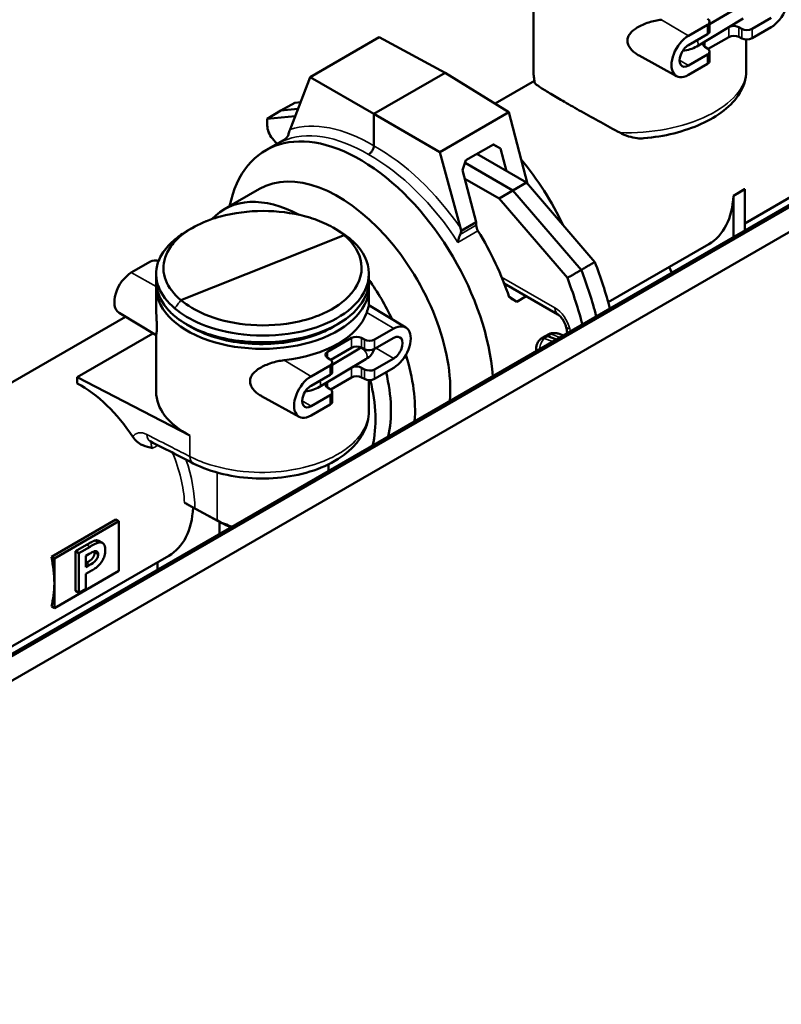
# Model space of a CAD drawing. Units: inches. Extents: x 1.5 to 49.5, y 0.7 to 64.5.
# Drawn here: x 37.4 to 40.5, y 53.5 to 57.6 of the extents above; entities that cross this region are included whole.
import ezdxf

# ---------------------------------------------------------------- set-up
doc = ezdxf.new("R2010")
doc.units = ezdxf.units.IN
doc.header["$LTSCALE"] = 6
doc.header["$MEASUREMENT"] = 0
for name, color, linetype, lineweight in [('Dimension (ANSI)', 7, 'Continuous', 25), ('Visible (ANSI)', 7, 'Continuous', 50), ('Visible Narrow (ANSI)', 7, 'Continuous', 35)]:
    doc.layers.add(name, color=color, linetype=linetype, lineweight=lineweight)
doc.styles.add('Note Text (ANSI)', font='tahoma.ttf')
doc.dimstyles.new('Architectural (ANSI)', dxfattribs={"dimscale": 6, "dimtxt": 0.12, "dimasz": 0.098425, "dimexe": 0.125, "dimexo": 0.0625, "dimgap": 0.031496, "dimtad": 0, "dimtih": 1, "dimtoh": 1, "dimdec": 3, "dimrnd": 1e-08, "dimzin": 3, "dimdsep": 46, "dimlunit": 5, "dimtxsty": 'Note Text (ANSI)', "dimcen": 0.09, "dimdle": 0.393701, "dimclrd": 256, "dimclre": 256, "dimclrt": 256, "dimadec": 0, "dimazin": 3, "dimtfac": 1, "dimtofl": 0, "dimtmove": 0, "dimatfit": 3, "dimfxl": 1, "dimtolj": 1, "dimtzin": 12, "dimlwd": -1, "dimlwe": -1, "dimarcsym": 0})

# ---------------------------------------------------------------- blocks, each defined once
blk = doc.blocks.new('*D8')
at = {"layer": 'Defpoints', "color": 0, "transparency": 16777216}
for p in [(39.3494, 61.022), (39.3494, 59.285), (32.2784, 55.2025)]:
    blk.add_point(p, dxfattribs=at)
at = {"layer": 'Dimension (ANSI)', "transparency": 16777216}
for p, q in [((39.3494, 59.718), (39.3494, 61.888)), ((38.838, 60.7267), (36.5315, 59.395)), ((32.7898, 57.2348), (35.1466, 58.5955)), ((32.2784, 55.6355), (32.2784, 57.8055))]:
    blk.add_line(p, q, dxfattribs=at)
for points in [[(38.7888, 60.8119), (38.8872, 60.6415), (39.3494, 61.022)], [(32.7406, 57.32), (32.839, 57.1495), (32.2784, 56.9395)]]:
    blk.add_solid(points, dxfattribs=at)
at = {"layer": 'Dimension (ANSI)', "transparency": 16777216, "insert": (35.1574, 58.9548), "char_height": 0.72, "attachment_point": 1, "rotation": 30, "style": 'Note Text (ANSI)'}
blk.add_mtext('\\A1;{\\Q30.000;\\W0.816;\\H0.816x;10"}', dxfattribs=at)

msp = doc.modelspace()

# ---------------------------------------------------------------- linework, layer by layer
at = {"layer": 'Visible (ANSI)'}
for p, q in [((42.938, 58.19499), (34.98304, 53.6022)), ((42.94507, 58.19091), (34.99012, 53.59812)), ((42.94507, 58.19091), (34.99012, 53.59812)), ((43.03346, 58.13988), (35.0785, 53.54709)), ((39.52888, 57.69901), (39.52888, 57.38537)), ((40.25307, 57.57721), (40.36511, 57.6442)), ((40.20025, 57.48622), (40.39128, 57.60043)), ((40.25307, 57.5489), (40.25307, 57.58755)), ((40.5059, 57.60375), (40.4274, 57.55843)), ((40.16578, 57.52986), (40.24429, 57.57518)), ((40.3738, 57.5653), (40.38535, 57.55864)), ((40.5059, 57.56535), (40.4274, 57.52003)), ((38.60993, 57.36014), (38.89406, 57.52418)), ((38.89406, 57.52418), (39.16558, 57.37818)), ((40.16578, 57.49146), (40.24429, 57.53678)), ((40.33175, 57.52497), (40.2468, 57.47593)), ((40.38535, 57.51939), (40.3738, 57.5256)), ((40.40388, 57.51486), (40.40388, 57.38537)), ((40.24465, 57.47741), (40.2335, 57.4843)), ((40.25307, 57.42643), (40.25307, 57.46508)), ((40.11714, 57.36376), (39.96273, 57.44855)), ((40.24429, 57.45271), (40.16578, 57.40738)), ((39.16558, 57.37818), (38.87213, 57.20876)), ((39.16558, 57.37818), (39.42778, 57.21604)), ((40.24429, 57.41431), (40.16578, 57.36898)), ((38.52791, 57.14435), (38.60993, 57.36014)), ((38.87213, 57.20876), (38.60993, 57.36014)), ((39.37065, 57.25137), (39.53261, 57.34488)), ((38.5475, 57.25447), (38.57055, 57.25652)), ((38.43436, 57.18915), (38.48994, 57.22303)), ((38.48994, 57.22303), (38.5475, 57.25447)), ((38.5602, 57.22931), (38.48994, 57.22303)), ((39.42778, 57.21604), (39.14365, 57.052)), ((39.50487, 56.92104), (39.42778, 57.21604)), ((40.39722, 56.75864), (41.25499, 57.25387)), ((38.54882, 57.19937), (38.43436, 57.18915)), ((38.43436, 57.18915), (38.43436, 57.16093)), ((38.87213, 57.20876), (38.87213, 57.07812)), ((39.14365, 57.052), (38.87213, 57.20876)), ((38.42806, 57.05935), (38.51047, 57.10693)), ((38.45508, 57.10753), (38.47297, 57.08528)), ((39.25126, 57.01804), (39.36388, 57.08306)), ((39.36312, 57.08262), (39.3929, 57.06661)), ((39.3929, 57.06661), (39.36388, 57.08306)), ((39.3929, 57.06661), (39.41821, 56.97358)), ((39.14365, 57.052), (39.22858, 56.73981)), ((39.25126, 57.01804), (39.23758, 56.97694)), ((39.29623, 57.04401), (39.50061, 56.92601)), ((39.29341, 56.76332), (39.23758, 56.97694)), ((39.44427, 56.89435), (39.24784, 57.00776)), ((39.38747, 56.86069), (39.24673, 56.94195)), ((38.25722, 56.81637), (38.40217, 56.90006)), ((39.44427, 56.89435), (39.38747, 56.86069)), ((39.50061, 56.92601), (39.44427, 56.89435)), ((39.72528, 56.56725), (39.44427, 56.89435)), ((39.78114, 56.59945), (39.50061, 56.92601)), ((40.35084, 56.87241), (40.39683, 56.89896)), ((40.35126, 56.87219), (40.39722, 56.89873)), ((40.39722, 56.89873), (40.39683, 56.89896)), ((40.39722, 56.72808), (40.39722, 56.89873)), ((39.38747, 56.86069), (39.668, 56.53413)), ((40.35084, 56.87241), (40.35126, 56.87219)), ((40.35126, 56.70154), (40.35126, 56.87219)), ((38.10217, 56.72601), (38.1236, 56.73859)), ((38.70571, 56.74094), (38.72714, 56.72853)), ((39.23128, 56.72745), (39.29341, 56.76332)), ((39.29341, 56.75054), (39.29341, 56.76332)), ((38.07901, 56.44337), (38.75031, 56.71019)), ((39.83586, 56.43454), (40.24967, 56.67345)), ((37.87514, 56.55597), (37.95364, 56.60129)), ((40.08731, 56.57971), (40.09811, 56.55539)), ((37.97716, 56.52139), (37.97716, 56.55051)), ((38.85216, 56.52139), (38.85216, 56.55051)), ((37.97716, 56.49513), (37.97716, 56.42211)), ((38.85216, 56.49513), (38.85216, 56.42211)), ((39.40841, 56.51131), (39.62953, 56.38364)), ((39.45993, 56.43644), (39.42854, 56.45586)), ((39.49901, 56.459), (39.45993, 56.43644)), ((39.00404, 56.33024), (38.85216, 56.42231)), ((37.1777, 55.98527), (37.85183, 56.37447)), ((37.82527, 56.39057), (37.9772, 56.29847)), ((38.1236, 56.33096), (38.10217, 56.34337)), ((38.72714, 56.34589), (38.70571, 56.33331)), ((38.87568, 56.28039), (38.95418, 56.32572)), ((37.96413, 56.30639), (37.65283, 56.12667)), ((37.97716, 56.2985), (37.97716, 56.06628)), ((38.68215, 56.23097), (38.78003, 56.28748)), ((38.82208, 56.28727), (38.83362, 56.2806)), ((38.87568, 56.24199), (38.95418, 56.28731)), ((39.56123, 56.28511), (39.57592, 56.29402)), ((39.59136, 56.30251), (39.57629, 56.29423)), ((39.62302, 56.28109), (39.58742, 56.2944)), ((39.65189, 56.29776), (39.63854, 56.30275)), ((38.78003, 56.24694), (38.69508, 56.19789)), ((38.70135, 56.17671), (38.81339, 56.24369)), ((38.83362, 56.24136), (38.82208, 56.24757)), ((38.69293, 56.19937), (38.68178, 56.20627)), ((38.95418, 56.20324), (38.87568, 56.15792)), ((38.61406, 56.12935), (38.69256, 56.17467)), ((38.64853, 56.08571), (38.83956, 56.19992)), ((38.70135, 56.14839), (38.70135, 56.18704)), ((38.82208, 56.16479), (38.83362, 56.15813)), ((38.95418, 56.16484), (38.87568, 56.11952)), ((37.65283, 56.12667), (38.11628, 55.88618)), ((37.65283, 56.10063), (37.65283, 56.12667)), ((38.61406, 56.09095), (38.69256, 56.13627)), ((38.78003, 56.12446), (38.69508, 56.07542)), ((38.83362, 56.11888), (38.82208, 56.12509)), ((38.69293, 56.0769), (38.68178, 56.08379)), ((38.85216, 56.11435), (38.85216, 55.98722)), ((38.56542, 55.96325), (38.41101, 56.04805)), ((38.69256, 56.0522), (38.61406, 56.00687)), ((38.70135, 56.02592), (38.70135, 56.06457)), ((38.69256, 56.0138), (38.61406, 55.96847)), ((38.68624, 55.74024), (38.68624, 55.76802)), ((38.12903, 55.58965), (38.24416, 55.52766)), ((38.22771, 55.5371), (38.13633, 55.58627)), ((37.54644, 55.38789), (37.81203, 55.54123)), ((37.55868, 55.38083), (37.82385, 55.53392)), ((37.82385, 55.53392), (37.81203, 55.54123)), ((37.82385, 55.53392), (37.82385, 55.43186)), ((38.23788, 55.53104), (38.23788, 55.48138)), ((37.64555, 55.41057), (37.69136, 55.43702)), ((37.74198, 55.45272), (37.75613, 55.44455)), ((37.64555, 55.41057), (37.65969, 55.4024)), ((37.64555, 55.24727), (37.64555, 55.41057)), ((37.7055, 55.42885), (37.65969, 55.4024)), ((37.65969, 55.4024), (37.65969, 55.2391)), ((37.68826, 55.39126), (37.70206, 55.39923)), ((37.82385, 55.43186), (37.82385, 55.3298)), ((37.17105, 54.89601), (38.02881, 55.39124)), ((37.55868, 55.38083), (37.54644, 55.38789)), ((37.55868, 55.27876), (37.55868, 55.38083)), ((37.68826, 55.34484), (37.68826, 55.39126)), ((37.68826, 55.36117), (37.68975, 55.36203)), ((37.70389, 55.35386), (37.68826, 55.34484)), ((37.98319, 55.33434), (37.98319, 55.3649)), ((37.82385, 55.3298), (37.55868, 55.1767)), ((37.68826, 55.31721), (37.70691, 55.32797)), ((37.68826, 55.2556), (37.68826, 55.31721)), ((37.55868, 55.1767), (37.55868, 55.27876)), ((37.64555, 55.24727), (37.65969, 55.2391)), ((37.65969, 55.2391), (37.68826, 55.2556)), ((37.55868, 55.1767), (37.54644, 55.18328))]:
    msp.add_line(p, q, dxfattribs=at)
for centre, major_axis, ratio, start_param, end_param in [((40.5059, 57.64579), (0.04926, 0.08532), 0.5773503, 3.9269908, 7.0685835), ((40.22307, 57.58786), (-0.03, 0.00046), 0.5873369, 2.3652311, 3.9185742), ((40.22307, 57.5486), (0.03, 0.00045), 0.5671877, 5.4893599, 6.274758), ((40.35296, 57.55284), (-0.03, 0.00046), 0.5873369, 3.9534807, 5.291638), ((40.40619, 57.5711), (-0.03, 0.00046), 0.5873369, 0.8118881, 2.3652311), ((40.16578, 57.44942), (-0.04926, -0.08532), 0.5773503, 3.9269908, 7.0685835), ((40.25508, 57.49633), (-0.03, 0.00046), 0.5873369, 5.9886715, 7.0601668), ((40.35296, 57.51315), (0.03, 0.00045), 0.5671877, 0.7944242, 2.3477672), ((40.40619, 57.53185), (0.03, 0.00045), 0.5671877, 3.9360168, 5.4893599), ((40.16578, 57.44942), (-0.02574, -0.04459), 0.5773503, 3.9269908, 7.0685835), ((40.22307, 57.46538), (-0.03, 0.00046), 0.5873369, 2.3652311, 3.9185742), ((40.22307, 57.42613), (0.03, 0.00045), 0.5671877, 5.4893599, 6.274758), ((38.81556, 56.38818), (-0.3875, 0.67117), 0.5773503, 4.0171031, 6.8590721), ((38.4758, 57.13701), (-0.0293, 0.05075), 0.5773503, 0.7853982, 1.8325957), ((39.21508, 56.61884), (0.3875, -0.67117), 0.5773503, 1.4374459, 1.8544945), ((38.72717, 56.33715), (-0.325, 0.56292), 0.5773503, 3.8432115, 6.2831853), ((38.58222, 56.25346), (-0.325, 0.56292), 0.5773503, 5.5358542, 6.4544056), ((40.00441, 57.07456), (0.25103, -0.39762), 0.6019577, 6.2593795, 6.9955812), ((39.31425, 56.73807), (-0.01461, 0.0262), 0.5671877, 0.7938254, 1.6459506), ((38.94602, 56.4635), (-0.37751, 0.6769), 0.5671877, 4.3937096, 4.7875432), ((37.97485, 56.58947), (0.03, 0.00045), 0.5671877, 1.1214703, 2.3477672), ((39.02027, 56.50637), (-0.575, 0.99593), 0.5773503, 4.265999, 4.4486616), ((39.07684, 56.53903), (0.5743, -0.99472), 0.5773503, 1.1238244, 1.3067069), ((37.87514, 56.47553), (-0.04926, -0.08532), 0.5773503, 3.9269908, 6.2708424), ((38.58222, 56.25346), (0.325, -0.56292), 0.5773503, 1.4372087, 1.7284615), ((38.9637, 56.47371), (-0.5743, 0.99472), 0.5773503, 4.2654171, 4.4482996), ((38.41466, 56.49513), (0.4375, 0), 0.5773503, 3.0898493, 6.3354576), ((39.19705, 56.60843), (0.76156, -0.45517), 0.0153792, 5.030924, 5.0740046), ((38.41466, 56.44829), (-0.43748, 0.00673), 0.5873369, 1.783209, 2.9472533), ((38.95418, 56.24528), (0.04926, 0.08532), 0.5773503, 3.9269908, 7.0685835), ((38.80124, 56.2748), (-0.03, 0.00046), 0.5873369, 3.9534807, 5.5068238), ((38.95418, 56.24528), (0.02574, 0.04459), 0.5773503, 3.9269908, 7.0685835), ((39.59111, 56.26815), (-0.015, 0.02598), 0.5773503, 5.6723201, 6.2955282), ((38.80124, 56.23512), (0.03, 0.00045), 0.5671877, 0.7944242, 2.3477672), ((38.85446, 56.29307), (-0.03, 0.00046), 0.5873369, 0.8118881, 2.3652311), ((38.70336, 56.21829), (-0.03, 0.00046), 0.5873369, 5.5068238, 7.0601668), ((38.85446, 56.25381), (0.03, 0.00045), 0.5671877, 3.9360168, 5.4893599), ((38.58222, 56.25346), (0.325, -0.56292), 0.5773503, 0.7016189, 1.1907308), ((38.67135, 56.18735), (-0.03, 0.00046), 0.5873369, 2.3652311, 3.9185742), ((38.80124, 56.15233), (-0.03, 0.00046), 0.5873369, 3.9534807, 5.291638), ((38.61406, 56.04891), (-0.04926, -0.08532), 0.5773503, 3.9269908, 7.0685835), ((38.67135, 56.14809), (0.03, 0.00045), 0.5671877, 5.4893599, 6.274758), ((38.80124, 56.11264), (0.03, 0.00045), 0.5671877, 0.7944242, 2.3477672), ((38.85446, 56.17059), (-0.03, 0.00046), 0.5873369, 0.8118881, 2.3652311), ((38.53272, 56.22488), (0.29, -0.50229), 0.5773503, 0.5433513, 1.1006964), ((37.65283, 55.71688), (0.24772, -0.3996), 0.5971344, 1.6100792, 2.3374793), ((38.61406, 56.04891), (-0.02574, -0.04459), 0.5773503, 3.9269908, 7.0685835), ((38.70336, 56.09582), (-0.03, 0.00046), 0.5873369, 5.9886715, 7.0601668), ((38.85446, 56.13134), (0.03, 0.00045), 0.5671877, 3.9360168, 5.4893599), ((38.46908, 56.18814), (0.29, -0.50229), 0.5773503, 0.5433513, 1.1094418), ((38.41466, 56.07069), (-0.43748, -0.0065), 0.5671877, 6.274758, 7.0950628), ((38.67135, 56.06487), (-0.03, 0.00046), 0.5873369, 2.3652311, 3.9185742), ((38.67135, 56.02562), (0.03, 0.00045), 0.5671877, 5.4893599, 6.274758), ((-8.05776, 1219.8453), (772.65944, -1197.57481), 0.5850759, 5.4930916, 5.4932618), ((37.76914, 55.78403), (0.4784, -0.26648), 0.0145922, 0.7274752, 0.8326717), ((37.7856, 55.79353), (0.24772, -0.3996), 0.5971344, 6.2644701, 7.0003581), ((38.41466, 55.4291), (-0.27157, 0.15127), 0.0151106, 5.4712972, 5.4800239), ((38.41466, 55.65084), (-0.27158, 0), 0.5773503, 0.8203047, 1.0942374), ((38.41466, 55.63322), (-0.25, 0), 0.5773503, 0.8203047, 1.0317464), ((37.22054, 55.46729), (0.24125, -0.4034), 0.5873369, 0.7763615, 1.0462139), ((37.22054, 55.46729), (0.24125, -0.4034), 0.5873369, 0.5065092, 0.7763615)]:
    msp.add_ellipse(centre, major_axis=major_axis, ratio=ratio, start_param=start_param, end_param=end_param, dxfattribs=at)
for points, knots in [([(39.96274, 57.44856), (39.96028, 57.44991), (39.95789, 57.45131), (39.94496, 57.45946), (39.93458, 57.46819), (39.92341, 57.48309), (39.9204, 57.48835), (39.91631, 57.49912), (39.91523, 57.50462), (39.91523, 57.51549), (39.91631, 57.52084), (39.9204, 57.53109), (39.92341, 57.53598), (39.93458, 57.54972), (39.94496, 57.55764), (39.96917, 57.57221), (39.98557, 57.57937), (40.02002, 57.59045), (40.03807, 57.59435), (40.05474, 57.59621)], [0.64716601, 0.64716601, 0.64716601, 0.64716601, 0.66919668, 0.66919668, 0.77061086, 0.77061086, 0.82131795, 0.82131795, 0.87202504, 0.87202504, 0.92273213, 0.92273213, 0.97343922, 0.97343922, 1.0748534, 1.0748534, 1.20455812, 1.20455812, 1.33426284, 1.33426284, 1.33426284, 1.33426284]), ([(40.20025, 57.48622), (40.19192, 57.48124), (40.18272, 57.4773), (40.16326, 57.47138), (40.153, 57.46939), (40.14254, 57.46836)], [3.14159265, 3.14159265, 3.14159265, 3.14159265, 3.45924258, 3.45924258, 3.77548032, 3.77548032, 3.77548032, 3.77548032]), ([(39.52888, 57.38537), (39.52888, 57.38201), (39.52896, 57.37866), (39.52926, 57.37195), (39.5295, 57.36859), (39.53011, 57.3619), (39.53049, 57.35856), (39.53141, 57.35189), (39.53194, 57.34856), (39.53315, 57.34193), (39.53383, 57.33862), (39.53458, 57.33533)], [0.78539816, 0.78539816, 0.78539816, 0.78539816, 0.81525155, 0.81525155, 0.84510493, 0.84510493, 0.87495831, 0.87495831, 0.90481169, 0.90481169, 0.93466507, 0.93466507, 0.93466507, 0.93466507]), ([(39.98239, 57.10849), (40.02427, 57.11207), (40.06593, 57.11892), (40.14559, 57.13871), (40.18356, 57.15164), (40.25295, 57.18304), (40.28439, 57.20147), (40.33837, 57.24385), (40.36104, 57.26784), (40.38544, 57.30837), (40.39191, 57.3224), (40.40127, 57.35266), (40.40388, 57.36898), (40.40388, 57.38537)], [-0.7565373, -0.7565373, -0.7565373, -0.7565373, -0.4481502, -0.4481502, -0.1397631, -0.1397631, 0.168624, 0.168624, 0.4770111, 0.4770111, 0.6266309, 0.6266309, 0.7853982, 0.7853982, 0.7853982, 0.7853982]), ([(39.88391, 57.13178), (39.85775, 57.14571), (39.83118, 57.16011), (39.77805, 57.1893), (39.75146, 57.20411), (39.70144, 57.23227), (39.67801, 57.24563), (39.63603, 57.26987), (39.61694, 57.28106), (39.58414, 57.30071), (39.57041, 57.30918), (39.54935, 57.32283), (39.54174, 57.32815), (39.53672, 57.33223)], [5.0516048, 5.0516048, 5.0516048, 5.0516048, 5.2687773, 5.2687773, 5.4950019, 5.4950019, 5.7212264, 5.7212264, 5.9474509, 5.9474509, 6.1736755, 6.1736755, 6.3908479, 6.3908479, 6.3908479, 6.3908479]), ([(38.52417, 57.1357), (38.52374, 57.13281), (38.52308, 57.12985), (38.52152, 57.12467), (38.52074, 57.12251), (38.51985, 57.12042)], [0.022715724, 0.022715724, 0.022715724, 0.022715724, 0.047696774, 0.047696774, 0.066152042, 0.066152042, 0.066152042, 0.066152042]), ([(38.49666, 57.09696), (38.49672, 57.09699), (38.49678, 57.09702), (38.50243, 57.09996), (38.50762, 57.1038), (38.51517, 57.11192), (38.51798, 57.11599), (38.51985, 57.12042)], [-0.086044881, -0.086044881, -0.086044881, -0.086044881, -0.085505693, -0.085505693, -0.037237731, -0.037237731, 0, 0, 0, 0]), ([(39.98239, 57.10849), (39.97372, 57.10775), (39.96478, 57.10785), (39.94381, 57.10999), (39.93171, 57.11261), (39.90755, 57.12042), (39.89557, 57.12557), (39.88391, 57.13178)], [0.14347848, 0.14347848, 0.14347848, 0.14347848, 0.21996454, 0.21996454, 0.32049485, 0.32049485, 0.42093945, 0.42093945, 0.42093945, 0.42093945]), ([(38.85092, 57.04137), (38.85095, 57.0414), (38.85099, 57.04142), (38.85385, 57.04308), (38.85664, 57.04536), (38.86177, 57.05085), (38.86408, 57.05399), (38.86796, 57.06077), (38.8695, 57.06435), (38.87159, 57.07146), (38.87213, 57.07493), (38.87213, 57.07812)], [-0.00040326, -0.00040326, -0.00040326, -0.00040326, 0, 0, 0.03038192, 0.03038192, 0.06015196, 0.06015196, 0.08991715, 0.08991715, 0.11968018, 0.11968018, 0.11968018, 0.11968018]), ([(38.18368, 56.7677), (38.20225, 56.77508), (38.22188, 56.78157), (38.29684, 56.80187), (38.35709, 56.80964), (38.47597, 56.80968), (38.53454, 56.80235), (38.61639, 56.78074), (38.64353, 56.77123), (38.69318, 56.74886), (38.71569, 56.736), (38.74049, 56.71803), (38.74551, 56.71415), (38.75031, 56.71019)], [-9.4244788, -9.4244788, -9.4244788, -9.4244788, -9.2585681, -9.2585681, -8.8154168, -8.8154168, -8.383353, -8.383353, -8.1498245, -8.1498245, -7.916296, -7.916296, -7.8539816, -7.8539816, -7.8539816, -7.8539816]), ([(38.07901, 56.44337), (38.04947, 56.46777), (38.02826, 56.49548), (38.00487, 56.55534), (38.00399, 56.58763), (38.02047, 56.63708), (38.03042, 56.65499), (38.05748, 56.68897), (38.07458, 56.70505), (38.11999, 56.73812), (38.15004, 56.75433), (38.18358, 56.76766), (38.1836, 56.76767), (38.18362, 56.76767), (38.18365, 56.76769), (38.18367, 56.76769), (38.18368, 56.7677)], [-4.712389, -4.712389, -4.712389, -4.712389, -4.328837, -4.328837, -3.9210965, -3.9210965, -3.6812492, -3.6812492, -3.4414018, -3.4414018, -3.1415927, -3.1415927, -3.1415927, -3.1414431, -3.1414431, -3.1412935, -3.1412935, -3.1412935, -3.1412935]), ([(38.77502, 56.69551), (38.76992, 56.69973), (38.76458, 56.70385), (38.74908, 56.7151), (38.73843, 56.72199), (38.72714, 56.72853)], [7.85457998, 7.85457998, 7.85457998, 7.85457998, 7.91629603, 7.91629603, 8.02689675, 8.02689675, 8.02689675, 8.02689675]), ([(38.10218, 56.726), (38.09122, 56.71957), (38.08086, 56.7128), (38.04949, 56.68995), (38.03113, 56.67268), (38.00208, 56.63617), (37.9914, 56.61693), (37.97375, 56.56382), (37.97472, 56.52913), (37.99988, 56.46491), (38.02263, 56.43521), (38.0543, 56.40905)], [3.3341034, 3.3341034, 3.3341034, 3.3341034, 3.4414018, 3.4414018, 3.6812492, 3.6812492, 3.9210965, 3.9210965, 4.328837, 4.328837, 4.7117905, 4.7117905, 4.7117905, 4.7117905]), ([(38.75031, 56.71019), (38.79037, 56.67609), (38.81493, 56.63586), (38.82757, 56.54681), (38.8087, 56.49784), (38.73728, 56.4261), (38.69542, 56.39985), (38.64583, 56.38012)], [4.712389, 4.712389, 4.712389, 4.712389, 5.2326342, 5.2326342, 5.8395936, 5.8395936, 6.2828861, 6.2828861, 6.2828861, 6.2828861]), ([(38.66285, 56.34115), (38.71612, 56.36234), (38.76109, 56.39055), (38.83776, 56.46762), (38.858, 56.52023), (38.84435, 56.61581), (38.81798, 56.65894), (38.77502, 56.69551)], [-6.2828861, -6.2828861, -6.2828861, -6.2828861, -5.8395936, -5.8395936, -5.2326342, -5.2326342, -4.7129874, -4.7129874, -4.7129874, -4.7129874]), ([(39.21826, 56.68034), (39.21827, 56.68041), (39.21828, 56.68047), (39.21883, 56.6843), (39.21958, 56.68826), (39.22145, 56.69607), (39.22255, 56.69999), (39.22477, 56.70666), (39.22582, 56.70947), (39.22696, 56.71217)], [-0.000543201, -0.000543201, -0.000543201, -0.000543201, 0, 0, 0.0324255, 0.0324255, 0.063422294, 0.063422294, 0.08615798, 0.08615798, 0.08615798, 0.08615798]), ([(39.22696, 56.71217), (39.22748, 56.7134), (39.22795, 56.71463), (39.22954, 56.71913), (39.2304, 56.72241), (39.23108, 56.72621), (39.23118, 56.72683), (39.23128, 56.72745)], [0.07056289, 0.07056289, 0.07056289, 0.07056289, 0.080788217, 0.080788217, 0.107909781, 0.107909781, 0.113222165, 0.113222165, 0.113222165, 0.113222165]), ([(38.0543, 56.37639), (38.04919, 56.38073), (38.04432, 56.38517), (38.02214, 56.40678), (38.00801, 56.42506), (37.98738, 56.46301), (37.98088, 56.48268), (37.97756, 56.50879), (37.97716, 56.51509), (37.97717, 56.52139)], [7.85457998, 7.85457998, 7.85457998, 7.85457998, 7.91629603, 7.91629603, 8.1498245, 8.1498245, 8.38335297, 8.38335297, 8.45739816, 8.45739816, 8.45739816, 8.45739816]), ([(38.85212, 56.52139), (38.85212, 56.50573), (38.84957, 56.49005), (38.83138, 56.4353), (38.8015, 56.39774), (38.73106, 56.34642), (38.69878, 56.32901), (38.66274, 56.31468), (38.66273, 56.31468), (38.66271, 56.31467), (38.66267, 56.31466), (38.66265, 56.31465), (38.66264, 56.31464)], [-0.9673798, -0.9673798, -0.9673798, -0.9673798, -0.77950387, -0.77950387, -0.29980918, -0.29980918, 0, 0, 0, 0.0001496, 0.0001496, 0.0002992, 0.0002992, 0.0002992, 0.0002992]), ([(37.97716, 56.4221), (37.97716, 56.41801), (37.97721, 56.4139), (37.97755, 56.39713), (37.97825, 56.38281), (37.97926, 56.36204), (37.97958, 56.35522), (37.98003, 56.34236), (37.98016, 56.33631), (37.98016, 56.32493), (37.98, 56.3198), (37.97948, 56.31126), (37.97912, 56.30786), (37.97805, 56.30029), (37.97737, 56.29837), (37.9772, 56.29847)], [0.63643146, 0.63643146, 0.63643146, 0.63643146, 0.66919668, 0.66919668, 0.77061086, 0.77061086, 0.82131795, 0.82131795, 0.87202504, 0.87202504, 0.92745797, 0.92745797, 0.98289091, 0.98289091, 1.08979649, 1.08979649, 1.08979649, 1.08979649]), ([(38.0543, 56.40905), (38.08303, 56.38459), (38.1191, 56.36304), (38.21295, 56.32356), (38.27398, 56.30832), (38.40652, 56.29395), (38.47837, 56.29631), (38.58693, 56.31566), (38.62671, 56.32679), (38.66274, 56.34111), (38.66276, 56.34112), (38.66278, 56.34112), (38.66282, 56.34114), (38.66283, 56.34114), (38.66285, 56.34115)], [-1.570198, -1.570198, -1.570198, -1.570198, -1.2226617, -1.2226617, -0.7795039, -0.7795039, -0.2998092, -0.2998092, 0, 0, 0, 0.0001496, 0.0001496, 0.0002992, 0.0002992, 0.0002992, 0.0002992]), ([(38.64583, 56.38012), (38.64582, 56.38012), (38.6458, 56.38011), (38.64577, 56.3801), (38.64575, 56.38009), (38.64573, 56.38008), (38.61219, 56.36675), (38.57516, 56.35639), (38.47411, 56.33836), (38.40722, 56.33616), (38.28382, 56.3495), (38.22697, 56.36368), (38.13948, 56.40044), (38.10582, 56.42054), (38.07901, 56.44337)], [-0.0002992, -0.0002992, -0.0002992, -0.0002992, -0.0001496, -0.0001496, 0, 0, 0, 0.2998092, 0.2998092, 0.7795039, 0.7795039, 1.2226617, 1.2226617, 1.5707963, 1.5707963, 1.5707963, 1.5707963]), ([(38.84314, 56.39206), (38.84658, 56.40182), (38.8492, 56.40985), (38.85171, 56.419), (38.85214, 56.42137), (38.85215, 56.4221)], [-0.4622378, -0.4622378, -0.4622378, -0.4622378, -0.33253308, -0.33253308, -0.23559358, -0.23559358, -0.23559358, -0.23559358]), ([(38.66264, 56.31464), (38.60934, 56.29347), (38.54783, 56.27915), (38.39652, 56.26466), (38.30489, 56.27192), (38.15677, 56.31202), (38.09726, 56.3409), (38.0543, 56.37639)], [-6.2828861, -6.2828861, -6.2828861, -6.2828861, -5.8395936, -5.8395936, -5.2326342, -5.2326342, -4.7129874, -4.7129874, -4.7129874, -4.7129874]), ([(39.62953, 56.38364), (39.63063, 56.38301), (39.63207, 56.38206), (39.63543, 56.37943), (39.63739, 56.3777), (39.6416, 56.37343), (39.64387, 56.37084), (39.64838, 56.36493), (39.65062, 56.36159), (39.6547, 56.35455), (39.65654, 56.35086), (39.65954, 56.34369), (39.66072, 56.34022), (39.66174, 56.33642), (39.66189, 56.33581), (39.66204, 56.33521)], [4.712389, 4.712389, 4.712389, 4.712389, 4.8866593, 4.8866593, 5.0738389, 5.0738389, 5.2772201, 5.2772201, 5.4936256, 5.4936256, 5.7151489, 5.7151489, 5.9317003, 5.9317003, 5.9741669, 5.9741669, 5.9741669, 5.9741669]), ([(38.12364, 56.33099), (38.15674, 56.31185), (38.19568, 56.296), (38.3126, 56.26439), (38.39791, 56.25765), (38.53876, 56.27116), (38.59603, 56.2845), (38.64563, 56.3042)], [4.8847089, 4.8847089, 4.8847089, 4.8847089, 5.2326342, 5.2326342, 5.8395936, 5.8395936, 6.2828861, 6.2828861, 6.2828861, 6.2828861]), ([(38.64563, 56.3042), (38.64565, 56.30421), (38.64567, 56.30421), (38.6457, 56.30423), (38.64572, 56.30423), (38.64573, 56.30424), (38.66728, 56.31281), (38.68739, 56.32256), (38.70571, 56.33331)], [-0.0002992, -0.0002992, -0.0002992, -0.0002992, -0.0001496, -0.0001496, 0, 0, 0, 0.19262638, 0.19262638, 0.19262638, 0.19262638]), ([(39.66204, 56.33521), (39.66355, 56.32887), (39.66501, 56.32255), (39.66708, 56.31326), (39.66774, 56.31027), (39.66839, 56.30729)], [5.974166873, 5.974166873, 5.974166873, 5.974166873, 5.994877421, 5.994877421, 6.004704103, 6.004704103, 6.004704103, 6.004704103]), ([(39.53982, 56.23305), (39.53977, 56.23363), (39.53973, 56.23421), (39.53962, 56.23597), (39.53957, 56.23715), (39.53951, 56.24081), (39.53959, 56.24325), (39.54022, 56.25069), (39.54121, 56.25568), (39.54391, 56.26379), (39.5453, 56.26702), (39.54845, 56.27261), (39.55011, 56.27503), (39.55463, 56.28032), (39.55778, 56.28302), (39.56123, 56.28511)], [0.00297434, 0.00297434, 0.00297434, 0.00297434, 0.00737724, 0.00737724, 0.01642147, 0.01642147, 0.03566628, 0.03566628, 0.07522073, 0.07522073, 0.10232587, 0.10232587, 0.12484306, 0.12484306, 0.15598414, 0.15598414, 0.15598414, 0.15598414]), ([(39.59136, 56.30251), (39.59497, 56.30449), (39.59897, 56.3059), (39.60731, 56.30761), (39.61173, 56.30788), (39.61883, 56.30754), (39.62158, 56.30722), (39.62667, 56.30631), (39.62903, 56.30576), (39.63258, 56.30475), (39.6338, 56.30438), (39.63615, 56.30361), (39.63737, 56.30319), (39.63854, 56.30275)], [0, 0, 0, 0, 0.03184365, 0.03184365, 0.06544624, 0.06544624, 0.0868136, 0.0868136, 0.10538753, 0.10538753, 0.11495998, 0.11495998, 0.12459518, 0.12459518, 0.12459518, 0.12459518]), ([(38.83956, 56.19992), (38.84789, 56.2049), (38.85538, 56.21093), (38.86702, 56.22483), (38.87141, 56.23252), (38.87384, 56.24101)], [3.14159265, 3.14159265, 3.14159265, 3.14159265, 3.45924258, 3.45924258, 3.74559165, 3.74559165, 3.74559165, 3.74559165]), ([(38.41101, 56.04805), (38.40855, 56.0494), (38.40616, 56.0508), (38.39323, 56.05895), (38.38286, 56.06768), (38.37168, 56.08258), (38.36867, 56.08784), (38.36458, 56.09861), (38.36351, 56.10411), (38.36351, 56.11498), (38.36458, 56.12033), (38.36867, 56.13058), (38.37168, 56.13547), (38.38286, 56.14921), (38.39323, 56.15713), (38.41744, 56.1717), (38.43385, 56.17886), (38.4683, 56.18994), (38.48635, 56.19384), (38.50302, 56.1957)], [0.64716601, 0.64716601, 0.64716601, 0.64716601, 0.66919668, 0.66919668, 0.77061086, 0.77061086, 0.82131795, 0.82131795, 0.87202504, 0.87202504, 0.92273213, 0.92273213, 0.97343922, 0.97343922, 1.0748534, 1.0748534, 1.20455812, 1.20455812, 1.33426284, 1.33426284, 1.33426284, 1.33426284]), ([(38.64853, 56.08571), (38.6402, 56.08073), (38.631, 56.07679), (38.61154, 56.07087), (38.60128, 56.06888), (38.59082, 56.06785)], [3.14159265, 3.14159265, 3.14159265, 3.14159265, 3.45924258, 3.45924258, 3.77548032, 3.77548032, 3.77548032, 3.77548032]), ([(38.1299, 55.77168), (38.16672, 55.75287), (38.20822, 55.73803), (38.29608, 55.71722), (38.34232, 55.71116), (38.43541, 55.70814), (38.48224, 55.71113), (38.5725, 55.72605), (38.6159, 55.73799), (38.69548, 55.77056), (38.73159, 55.79124), (38.7767, 55.82836), (38.7901, 55.84155), (38.81285, 55.86911), (38.8224, 55.88337), (38.84422, 55.92595), (38.85213, 55.95639), (38.85216, 55.9871), (38.85216, 55.98716), (38.85216, 55.98722)], [0.6456908, 0.6456908, 0.6456908, 0.6456908, 0.9782283, 0.9782283, 1.3051022, 1.3051022, 1.6299001, 1.6299001, 1.9559512, 1.9559512, 2.285348, 2.285348, 2.445777, 2.445777, 2.5964023, 2.5964023, 2.8708914, 2.8708914, 2.8714405, 2.8714405, 2.8714405, 2.8714405]), ([(37.96332, 55.83466), (37.96324, 55.83467), (37.96316, 55.83469), (37.94915, 55.83725), (37.93544, 55.83999), (37.91175, 55.85077), (37.90411, 55.85616), (37.89183, 55.86686), (37.88619, 55.87324), (37.88153, 55.88037)], [-0.00069981, -0.00069981, -0.00069981, -0.00069981, 0, 0, 0.12757209, 0.12757209, 0.22324704, 0.22324704, 0.32385801, 0.32385801, 0.32385801, 0.32385801]), ([(37.95041, 55.86323), (37.95041, 55.86323), (37.9505, 55.86321), (37.95102, 55.86303), (37.95168, 55.86276), (37.95257, 55.86231)], [0.457840303, 0.457840303, 0.457840303, 0.457840303, 0.474556671, 0.474556671, 0.507121262, 0.507121262, 0.507121262, 0.507121262]), ([(38.09394, 55.60987), (38.09768, 55.60772), (38.10234, 55.60508), (38.11172, 55.59981), (38.11605, 55.59739), (38.12313, 55.59347), (38.12606, 55.59186), (38.13025, 55.58957), (38.13155, 55.58885), (38.13405, 55.5875), (38.13523, 55.58686), (38.13633, 55.58627)], [0, 0, 0, 0, 0.05401077, 0.05401077, 0.09702394, 0.09702394, 0.12608267, 0.12608267, 0.13971481, 0.13971481, 0.1530841, 0.1530841, 0.1530841, 0.1530841]), ([(37.73946, 55.44597), (37.73658, 55.44522), (37.73212, 55.44322), (37.72025, 55.43724), (37.71225, 55.43275), (37.7055, 55.42885)], [-0.12724696, -0.12724696, -0.12724696, -0.12724696, -0.07272501, -0.07272501, 0, 0, 0, 0]), ([(37.76802, 55.41466), (37.76802, 55.41981), (37.7676, 55.42475), (37.76559, 55.43307), (37.76415, 55.43651), (37.75944, 55.44284), (37.75585, 55.44517), (37.74834, 55.44739), (37.7441, 55.44727), (37.73946, 55.44597)], [-0.18331236, -0.18331236, -0.18331236, -0.18331236, -0.14015779, -0.14015779, -0.10146896, -0.10146896, -0.05164739, -0.05164739, 0, 0, 0, 0]), ([(37.70206, 55.39923), (37.7061, 55.40156), (37.71082, 55.40423), (37.71747, 55.40771), (37.72047, 55.4092), (37.72254, 55.40993)], [-0.058099673, -0.058099673, -0.058099673, -0.058099673, -0.022612332, -0.022612332, 0, 0, 0, 0]), ([(37.7386, 55.39718), (37.7386, 55.39501), (37.73838, 55.39274), (37.73741, 55.38809), (37.7367, 55.38581), (37.73471, 55.381), (37.73317, 55.37791), (37.72951, 55.37281), (37.72772, 55.37052), (37.72075, 55.36417), (37.71314, 55.35921), (37.70389, 55.35386)], [-0.45485999, -0.45485999, -0.45485999, -0.45485999, -0.35564027, -0.35564027, -0.26069808, -0.26069808, -0.15765951, -0.15765951, -0.0997446, -0.0997446, 0, 0, 0, 0]), ([(37.72254, 55.40993), (37.72464, 55.4107), (37.72667, 55.41111), (37.73041, 55.41102), (37.73206, 55.41055), (37.7348, 55.4089), (37.73618, 55.40765), (37.73819, 55.40312), (37.7386, 55.40028), (37.7386, 55.39718)], [-0.12257434, -0.12257434, -0.12257434, -0.12257434, -0.08951444, -0.08951444, -0.05743765, -0.05743765, -0.02895899, -0.02895899, 0, 0, 0, 0]), ([(37.73644, 55.34739), (37.74038, 55.35064), (37.7441, 55.35454), (37.75327, 55.36589), (37.75648, 55.37172), (37.75979, 55.37807), (37.76277, 55.38435), (37.76719, 55.39961), (37.76802, 55.40745), (37.76802, 55.41466)], [-0.20054853, -0.20054853, -0.20054853, -0.20054853, -0.17273613, -0.17273613, -0.12767378, -0.12767378, -0.06731816, -0.06731816, 0, 0, 0, 0]), ([(37.70691, 55.32797), (37.71247, 55.33119), (37.71843, 55.33477), (37.72799, 55.34106), (37.73249, 55.34419), (37.73644, 55.34739)], [-0.10374789, -0.10374789, -0.10374789, -0.10374789, -0.0434211, -0.0434211, 0, 0, 0, 0])]:
    msp.add_open_spline(points, degree=3, knots=knots, dxfattribs=at)
for points, degree in [([(39.53672, 57.33223), (39.53554, 57.33319), (39.53484, 57.33421), (39.53458, 57.33533)], 3), ([(38.52791, 57.14435), (38.52686, 57.1416), (38.52561, 57.13869), (38.52417, 57.1357)], 3), ([(39.23128, 56.72745), (39.23057, 56.73167), (39.22967, 56.73583), (39.22858, 56.73981)], 3), ([(39.668, 56.53413), (39.69663, 56.55068), (39.72528, 56.56725)], 2), ([(39.72528, 56.56725), (39.75322, 56.58335), (39.78114, 56.59945)], 2), ([(38.81339, 56.24369), (38.81613, 56.24533), (38.81836, 56.247), (38.82006, 56.24856)], 3), ([(38.81897, 56.24761), (38.8188, 56.24811), (38.81864, 56.24865), (38.81849, 56.24922)], 3), ([(37.69136, 55.43702), (37.71745, 55.45208), (37.72532, 55.45413)], 2), ([(37.72532, 55.45413), (37.73488, 55.45682), (37.74198, 55.45272)], 2), ([(37.68975, 55.36203), (37.70667, 55.3718), (37.71799, 55.38344), (37.72445, 55.39812), (37.72445, 55.40534)], 2), ([(37.72445, 55.40534), (37.72445, 55.40816), (37.72401, 55.41041)], 2)]:
    msp.add_open_spline(points, degree=degree, dxfattribs=at)
at = {"layer": 'Visible Narrow (ANSI)'}
for p, q in [((40.05474, 57.59621), (40.16578, 57.52986)), ((40.24429, 57.57518), (40.24429, 57.53678)), ((40.33175, 57.56483), (40.33175, 57.52497)), ((40.3738, 57.5256), (40.3738, 57.5653)), ((40.38535, 57.55864), (40.38535, 57.51939)), ((40.4274, 57.52003), (40.4274, 57.55843)), ((40.23387, 57.48407), (40.23387, 57.50631)), ((40.12938, 57.42913), (40.16578, 57.40738)), ((40.24429, 57.45271), (40.24429, 57.41431)), ((38.5015, 57.09975), (38.49666, 57.09696)), ((39.29341, 56.75054), (39.22696, 56.71217)), ((39.30053, 56.72784), (39.21826, 56.68034)), ((37.97721, 56.49909), (37.87514, 56.55597)), ((39.61711, 56.41111), (39.39777, 56.53774)), ((38.95418, 56.32572), (38.84314, 56.39206)), ((38.78003, 56.28748), (38.78003, 56.24694)), ((38.82208, 56.24757), (38.82208, 56.28727)), ((39.57259, 56.28548), (39.58742, 56.2944)), ((39.60782, 56.27231), (39.57259, 56.28548)), ((39.58742, 56.2944), (39.60235, 56.30267)), ((39.60235, 56.30267), (39.63758, 56.2895)), ((38.83362, 56.2806), (38.83362, 56.24136)), ((38.87568, 56.24199), (38.87568, 56.28039)), ((38.95418, 56.20324), (38.88262, 56.246)), ((38.68215, 56.20604), (38.68215, 56.23097)), ((38.50302, 56.1957), (38.61406, 56.12935)), ((38.69256, 56.17467), (38.69256, 56.13627)), ((38.78003, 56.16432), (38.78003, 56.12446)), ((38.82208, 56.12509), (38.82208, 56.16479)), ((38.83362, 56.15813), (38.83362, 56.11888)), ((38.87568, 56.11952), (38.87568, 56.15792)), ((38.68215, 56.08356), (38.68215, 56.10581)), ((38.69256, 56.0522), (38.69256, 56.0138)), ((38.57766, 56.02862), (38.61406, 56.00687)), ((38.11628, 55.88618), (38.11628, 55.79978)), ((38.22771, 55.73395), (38.22771, 55.5371)), ((38.22944, 55.53617), (38.24416, 55.52766)), ((37.69136, 55.43702), (37.7055, 55.42885)), ((37.72532, 55.45413), (37.73946, 55.44597)), ((37.72445, 55.40534), (37.7386, 55.39718)), ((37.68975, 55.36203), (37.70389, 55.35386))]:
    msp.add_line(p, q, dxfattribs=at)
for centre, major_axis, ratio, start_param, end_param in [((40.18717, 57.5081), (0.01309, -0.02189), 0.5873385, 0, 1.4152717), ((39.96638, 57.35861), (0.43657, -0.04489), 0.6345269, 3.2067486, 3.3963927), ((39.96638, 57.35861), (-0.4371, -0.03638), 0.513568, 1.338433, 3.0988733), ((38.8725, 56.42062), (0.39213, -0.70311), 0.5671877, 2.3652722, 3.0284272), ((38.85092, 56.40859), (-0.37713, 0.67712), 0.566791, 5.5065285, 6.2252), ((38.87176, 56.42105), (-0.41321, 0.69093), 0.5873369, 4.824945, 5.4881001), ((38.85092, 56.40859), (0.39822, -0.66494), 0.5877197, 1.6281242, 2.3467952), ((39.1868, 56.60251), (-0.37713, 0.67712), 0.566791, 4.8632576, 4.8754526), ((39.65953, 56.4356), (-0.03, -0.05196), 0.5773503, 5.4977871, 6.2831853), ((39.61711, 56.33733), (-0.04518, 0.07825), 0.5773503, 4.2360093, 5.4977871), ((39.7204, 56.34912), (-0.05836, -0.01392), 0.3744168, 0, 0.672113), ((38.9637, 56.47371), (-0.53018, 0.9183), 0.5773503, 4.2251266, 4.2360093), ((38.82648, 56.2218), (-0.01309, 0.02189), 0.5873385, 3.1415927, 6.2831853), ((38.63545, 56.10759), (0.01309, -0.02189), 0.5873385, 0, 1.4152717), ((37.97987, 55.91574), (-0.02731, -0.05343), 0.5707664, 5.4688896, 6.2831853), ((37.75287, 55.77464), (0.24508, -0.40116), 0.5931969, 0.8266754, 1.3186834), ((38.1572, 55.82511), (-0.0273, -0.05343), 0.5708613, 5.4688044, 6.2831853), ((37.77352, 55.7872), (-0.26006, 0.42715), 0.5922602, 3.9079162, 4.3660602)]:
    msp.add_ellipse(centre, major_axis=major_axis, ratio=ratio, start_param=start_param, end_param=end_param, dxfattribs=at)
for points, knots in [([(38.75031, 56.71019), (38.75237, 56.70896), (38.75443, 56.70774), (38.75855, 56.70529), (38.76061, 56.70407), (38.76472, 56.70162), (38.76678, 56.7004), (38.7709, 56.69796), (38.77296, 56.69673), (38.77502, 56.69551)], [0, 0, 0, 0, 0.25, 0.25, 0.5000001, 0.5000001, 0.7500001, 0.7500001, 1.0000002, 1.0000002, 1.0000002, 1.0000002]), ([(38.07901, 56.44337), (38.07695, 56.44051), (38.07489, 56.43765), (38.07077, 56.43193), (38.06871, 56.42907), (38.06459, 56.42335), (38.06253, 56.42049), (38.05841, 56.41477), (38.05636, 56.41191), (38.0543, 56.40905)], [0, 0, 0, 0, 0.25, 0.25, 0.5000001, 0.5000001, 0.7500001, 0.7500001, 1.0000002, 1.0000002, 1.0000002, 1.0000002]), ([(39.57259, 56.28548), (39.56878, 56.28157), (39.56518, 56.27633), (39.55918, 56.26389), (39.55678, 56.2567), (39.55479, 56.24648), (39.55439, 56.24391), (39.5541, 56.2413)], [0, 0, 0, 0, 0.40639604, 0.40639604, 0.81279209, 0.81279209, 0.94602309, 0.94602309, 0.94602309, 0.94602309]), ([(39.57259, 56.28548), (39.5703, 56.28634), (39.56809, 56.28671), (39.56606, 56.28658), (39.56428, 56.28647), (39.56265, 56.28596), (39.56123, 56.2851)], [0, 0, 0, 0, 0.21635245, 0.21635245, 0.21635245, 0.40626923, 0.40626923, 0.40626923, 0.40626923]), ([(39.59136, 56.3025), (39.59267, 56.30322), (39.59415, 56.30365), (39.59575, 56.30376), (39.5978, 56.3039), (39.60004, 56.30353), (39.60235, 56.30267)], [-0.39017656, -0.39017656, -0.39017656, -0.39017656, -0.21897508, -0.21897508, -0.21897508, 0, 0, 0, 0]), ([(39.63854, 56.30275), (39.6339, 56.30448), (39.629, 56.3055), (39.61687, 56.30618), (39.60953, 56.3051), (39.60235, 56.30267)], [0.93064571, 0.93064571, 0.93064571, 0.93064571, 1.21918813, 1.21918813, 1.62558418, 1.62558418, 1.62558418, 1.62558418]), ([(38.85213, 55.98722), (38.85212, 55.96401), (38.84652, 55.94075), (38.82298, 55.8931), (38.80359, 55.86896), (38.76235, 55.83343), (38.74417, 55.82066), (38.72402, 55.80902), (38.70386, 55.79739), (38.68173, 55.78688), (38.62014, 55.76304), (38.57825, 55.7518), (38.47735, 55.73507), (38.417, 55.73237), (38.29476, 55.74106), (38.2332, 55.75362), (38.15685, 55.7807), (38.13574, 55.78976), (38.11628, 55.79978)], [-2.8714405, -2.8714405, -2.8714405, -2.8714405, -2.6056847, -2.6056847, -2.3058151, -2.3058151, -2.1183965, -2.1183965, -2.1183965, -1.930978, -1.930978, -1.6311084, -1.6311084, -1.2412779, -1.2412779, -0.8206238, -0.8206238, -0.6456908, -0.6456908, -0.6456908, -0.6456908]), ([(37.93895, 55.8904), (37.92689, 55.89657), (37.91492, 55.8989), (37.89503, 55.89526), (37.887, 55.88959), (37.8817, 55.88066), (37.88162, 55.88052), (37.88153, 55.88037)], [-0.50712126, -0.50712126, -0.50712126, -0.50712126, -0.3813845, -0.3813845, -0.26034065, -0.26034065, -0.25837435, -0.25837435, -0.25837435, -0.25837435]), ([(38.11628, 55.79978), (38.09221, 55.81208), (38.06813, 55.82438), (38.00902, 55.85459), (37.97399, 55.87249), (37.93895, 55.8904)], [-0.61605069, -0.61605069, -0.61605069, -0.61605069, -0.3651189, -0.3651189, 0, 0, 0, 0]), ([(37.96332, 55.83466), (37.96267, 55.83557), (37.96207, 55.83651), (37.96094, 55.83838), (37.96041, 55.83933), (37.95993, 55.84027), (37.95908, 55.84194), (37.95837, 55.84362), (37.95691, 55.8479), (37.9564, 55.85047), (37.9562, 55.85544), (37.95659, 55.8578), (37.95747, 55.85981)], [0, 0, 0, 0, 0.02542085, 0.02542085, 0.05084169, 0.05084169, 0.05084169, 0.09560643, 0.09560643, 0.16723, 0.16723, 0.24544226, 0.24544226, 0.24544226, 0.24544226]), ([(37.96332, 55.83466), (37.9646, 55.83528), (37.96588, 55.83591), (37.97322, 55.83951), (37.97925, 55.84254), (37.98526, 55.8456)], [0.17710439, 0.17710439, 0.17710439, 0.17710439, 0.190463685, 0.190463685, 0.253722256, 0.253722256, 0.253722256, 0.253722256])]:
    msp.add_open_spline(points, degree=3, knots=knots, dxfattribs=at)

# ---------------------------------------------------------------- dimensions: what is measured, and where the dimension line sits
at = {"layer": 'Dimension (ANSI)'}
dim = msp.add_linear_dim(base=(39.34943, 61.02198), p1=(32.27836, 55.20253), p2=(39.34943, 59.28502), angle=210, text='{\\Q30.000;\\W0.816;\\H0.816x;<>"}', dimstyle='Architectural (ANSI)', override={"dimgap": 0.031496, "dimtih": 0, "dimtoh": 0, "dimdec": 3, "dimlfac": 1.224745, "dimtol": 0, "dimlim": 0, "dimtp": 0, "dimtm": 0, "dimtdec": 2, "dimatfit": 1}, dxfattribs=at)
dim.commit()
dim.dimension.update_dxf_attribs({"geometry": '*D8', "text_midpoint": (35.83904, 58.99525), "dimtype": 160})

doc.saveas('drawing.dxf')
